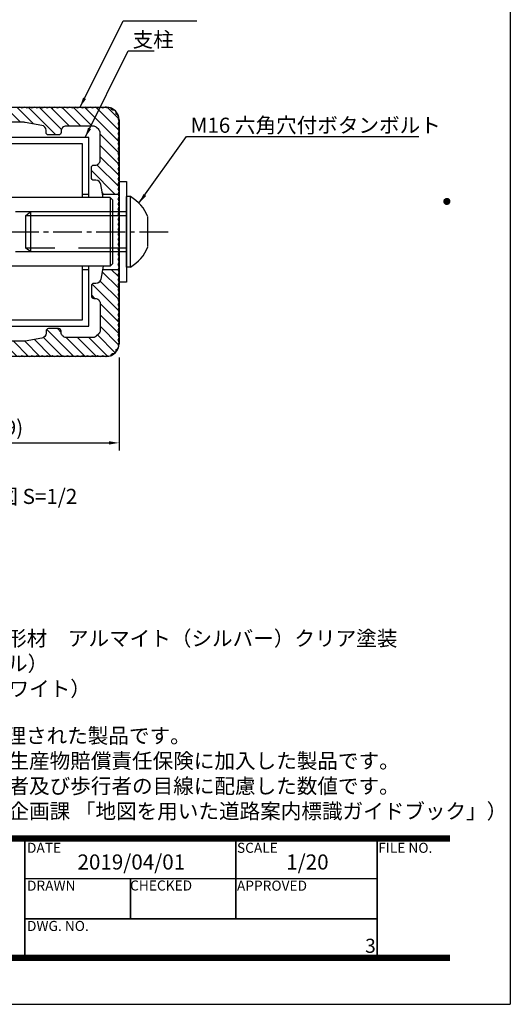
# Model space of a CAD drawing. Extents: x 0 to 8400, y 0 to 5940.
# Drawn here: x 6450 to 8400, y 0 to 3913 of the extents above; entities that cross this region are included whole.
import ezdxf
from ezdxf.enums import TextEntityAlignment as Align

# ---------------------------------------------------------------- set-up
doc = ezdxf.new("R2010")
doc.units = 0
doc.header["$LTSCALE"] = 6
doc.linetypes.add('CENTER2', pattern=[28.575, 19.05, -3.175, 3.175, -3.175])
doc.linetypes.add('HIDDEN2', pattern=[4.7625, 3.175, -1.5875])
doc.layers.get('0').update_dxf_attribs({"linetype": 'CONTINUOUS'})
doc.layers.get('DEFPOINTS').update_dxf_attribs({"linetype": 'CONTINUOUS'})
for name, color, linetype in [('P001', 131, 'CONTINUOUS'), ('P004', 41, 'CONTINUOUS'), ('P006', 141, 'CONTINUOUS'), ('P020', 121, 'CONTINUOUS'), ('P904', 45, 'CONTINUOUS'), ('P906', 145, 'CONTINUOUS'), ('P920', 125, 'CONTINUOUS'), ('P_1CENTER', 2, 'CONTINUOUS'), ('P_2DIM', 6, 'CONTINUOUS'), ('P_3TEXT', 60, 'CONTINUOUS'), ('P_5DRAWFRAME', 104, 'CONTINUOUS')]:
    doc.layers.add(name, color=color, linetype=linetype)
doc.styles.add('BIGFONT', font='simplex.shx', dxfattribs={"bigfont": 'bigfont.shx'})
doc.dimstyles.new('DIMBIGFONT$0', dxfattribs={"dimscale": 20, "dimtxt": 3, "dimasz": 2, "dimexe": 1.5, "dimexo": 3, "dimgap": 0.75, "dimtad": 1, "dimdec": 1, "dimdsep": 46, "dimtxsty": 'BIGFONT', "dimsah": 1, "dimcen": 0, "dimclrt": 230, "dimadec": 0, "dimazin": 0, "dimtfac": 0.6, "dimtdec": 1, "dimtofl": 0, "dimtmove": 2, "dimatfit": 3, "dimfxl": 1, "dimtvp": 1, "dimtolj": 1, "dimarcsym": 0})
doc.dimstyles.new('DIMBIGFONT$7', dxfattribs={"dimscale": 20, "dimtxt": 3, "dimasz": 2, "dimexe": 1.5, "dimexo": 3, "dimgap": 0.75, "dimtad": 1, "dimdec": 1, "dimdsep": 46, "dimtxsty": 'BIGFONT', "dimsah": 1, "dimcen": 0, "dimclrt": 230, "dimadec": 0, "dimazin": 0, "dimtfac": 0.6, "dimtdec": 1, "dimtofl": 0, "dimtmove": 0, "dimatfit": 3, "dimfxl": 1, "dimtvp": 1, "dimtolj": 1, "dimarcsym": 0})
pattern_1 = [(135, (19455.56, -3749.935), (22.45064, 22.45064), [])]

# ---------------------------------------------------------------- blocks, each defined once
blk = doc.blocks.new('DFP3')
at = {"color": 0}
for p, q in [((406.8, 159.55), (407.4, 160.15)), ((406.8, 159.48), (407.47, 160.15)), ((406.8, 159.63), (407.32, 160.15)), ((406.8, 159.62), (407.47, 158.95)), ((406.8, 159.55), (407.4, 158.95)), ((406.8, 159.47), (407.32, 158.95)), ((406.81, 159.42), (407.53, 160.14)), ((406.81, 159.68), (407.53, 158.96)), ((406.82, 159.71), (407.24, 160.13)), ((406.82, 159.39), (407.24, 158.97)), ((406.83, 159.37), (407.58, 160.12)), ((406.83, 159.73), (407.58, 158.98)), ((406.85, 159.32), (407.63, 160.1)), ((406.85, 159.78), (407.63, 159)), ((406.87, 159.27), (407.68, 160.08)), ((406.87, 159.83), (407.12, 160.08)), ((406.87, 159.83), (407.68, 159.02)), ((406.87, 159.27), (407.12, 159.02)), ((406.9, 159.22), (407.73, 160.05)), ((406.9, 159.88), (407.73, 159.05)), ((406.93, 159.18), (407.77, 160.02)), ((406.93, 159.92), (407.77, 159.08)), ((406.96, 159.14), (407.81, 159.99)), ((406.96, 159.96), (407.81, 159.11)), ((406.99, 159.99), (407.84, 159.14)), ((406.99, 159.11), (407.84, 159.96)), ((407.03, 160.02), (407.87, 159.18)), ((407.03, 159.08), (407.87, 159.92)), ((407.07, 160.05), (407.9, 159.22)), ((407.07, 159.05), (407.9, 159.88)), ((407.12, 160.08), (407.93, 159.27)), ((407.12, 159.02), (407.93, 159.83)), ((407.17, 160.1), (407.95, 159.32)), ((407.17, 159), (407.95, 159.78)), ((407.22, 160.12), (407.97, 159.37)), ((407.22, 158.98), (407.97, 159.73)), ((407.27, 160.14), (407.99, 159.42)), ((407.27, 158.96), (407.99, 159.68)), ((407.33, 160.15), (408, 159.48)), ((407.33, 158.95), (408, 159.62)), ((407.4, 160.15), (408, 159.55)), ((407.4, 158.95), (408, 159.55)), ((407.48, 160.14), (407.99, 159.63)), ((407.48, 158.96), (407.99, 159.47)), ((407.57, 160.13), (407.98, 159.72)), ((407.57, 158.97), (407.98, 159.38)), ((407.69, 160.08), (407.93, 159.84)), ((407.69, 159.02), (407.93, 159.26)), ((21.5, 33.5), (408, 33.5)), ((21.5, 33.45), (408, 33.45)), ((21.5, 33.4), (408, 33.4)), ((21.5, 33.35), (408, 33.35)), ((21.5, 33.3), (408, 33.3)), ((21.5, 33.25), (408, 33.25)), ((21.5, 33.2), (408, 33.2)), ((21.5, 33.15), (408, 33.15)), ((21.5, 33.1), (408, 33.1)), ((21.5, 33.05), (408, 33.05)), ((21.5, 33), (408, 33)), ((21.5, 32.95), (408, 32.95)), ((21.5, 32.9), (408, 32.9)), ((21.5, 32.85), (408, 32.85)), ((21.5, 32.8), (408, 32.8)), ((21.5, 32.75), (408, 32.75)), ((21.5, 32.7), (408, 32.7)), ((21.5, 32.65), (408, 32.65)), ((21.5, 32.6), (408, 32.6)), ((21.5, 32.55), (408, 32.55)), ((21.5, 32.5), (408, 32.5)), ((323.47, 33), (323.47, 9)), ((323.53, 33), (323.53, 9)), ((365.47, 17), (365.47, 33)), ((365.53, 17), (365.53, 33)), ((393.47, 33), (393.47, 9)), ((393.53, 33), (393.53, 9)), ((323.5, 25.03), (393.5, 25.03)), ((323.5, 24.97), (393.5, 24.97)), ((344.47, 25), (344.47, 17)), ((344.53, 25), (344.53, 17)), ((323.5, 17.03), (393.5, 17.03)), ((323.5, 16.97), (393.5, 16.97)), ((21.5, 9.75), (408, 9.75)), ((21.5, 9.7), (408, 9.7)), ((21.5, 9.65), (408, 9.65)), ((21.5, 9.6), (408, 9.6)), ((21.5, 9.55), (408, 9.55)), ((21.5, 9.5), (408, 9.5)), ((21.5, 9.45), (408, 9.45)), ((21.5, 9.4), (408, 9.4)), ((21.5, 9.35), (408, 9.35)), ((21.5, 9.3), (408, 9.3)), ((21.5, 9.25), (408, 9.25)), ((21.5, 9.2), (408, 9.2)), ((21.5, 9.15), (408, 9.15)), ((21.5, 9.1), (408, 9.1)), ((21.5, 9.05), (408, 9.05)), ((21.5, 9), (408, 9)), ((21.5, 8.95), (408, 8.95)), ((21.5, 8.9), (408, 8.9)), ((21.5, 8.85), (408, 8.85)), ((21.5, 8.8), (408, 8.8)), ((21.5, 8.75), (408, 8.75))]:
    blk.add_line(p, q, dxfattribs=at)
at = {"layer": 'DEFPOINTS', "color": 0}
for p in [(420, 297), (0, 0)]:
    blk.add_line(p, (420, 0), dxfattribs=at)
at = {"color": 0, "style": 'BIGFONT'}
for s, height, p in [('DATE', 2, (323.94, 30.1)), ('SCALE', 2, (365.67, 30.1)), ('FILE NO.', 2, (393.74, 30.1)), ('DRAWN', 2, (323.94, 22.57)), ('CHECKED', 2, (344.43, 22.61)), ('APPROVED', 2, (365.67, 22.57)), ('DWG. NO.', 2, (323.94, 14.57)), ('3', 2.8, (391.14, 10.23))]:
    blk.add_text(s, height=height, dxfattribs=at).set_placement(p)
at = {"color": 83, "ltscale": 0.5, "style": 'BIGFONT', "flags": 8}
for tag, p in [('REV04', (26.47, 27.61)), ('REV03', (26.47, 21.7)), ('REV02', (26.47, 15.58)), ('REV01', (26.47, 10.33))]:
    blk.add_attdef(tag, text='', height=2, dxfattribs=at).set_placement(p, align=Align.BOTTOM_LEFT)
for tag, p in [('REVD4', (80.98, 27.61)), ('R4D', (92.67, 27.61)), ('R4C', (101.8, 27.61)), ('R4A', (110.92, 27.61)), ('REVD3', (80.98, 21.7)), ('R3D', (92.67, 21.7)), ('R3C', (101.8, 21.7)), ('R3A', (110.92, 21.7)), ('REVD2', (80.98, 15.58)), ('R2D', (92.67, 15.58)), ('R2C', (101.8, 15.58)), ('R2A', (110.92, 15.58)), ('REVD1', (80.98, 10.33)), ('R1D', (92.67, 10.33)), ('R1C', (101.8, 10.33)), ('R1A', (110.92, 10.33))]:
    blk.add_attdef(tag, text='', height=2, dxfattribs=at).set_placement(p, align=Align.BOTTOM_CENTER)
at = {"color": 83, "style": 'BIGFONT'}
for tag, height, p in [('PROJECT1', 4, (283.38, 25.6)), ('DATE', 3, (344.68, 25.84)), ('SCALE', 3, (379.68, 25.84)), ('PROJECT2', 4, (284.2, 17.84)), ('PROJECT3', 4, (284.2, 10.57)), ('DWGNO', 3, (358.68, 10.57))]:
    blk.add_attdef(tag, text='', height=height, dxfattribs=at).set_placement(p, align=Align.BOTTOM_CENTER)
blk = doc.blocks.new('A$C31B36AEB')
at = {"layer": 'P020'}
for p, q in [((19.85, 48.5), (8.15, 48.5)), ((28, 41.5), (0, 41.5)), ((0, 41.5), (0, 40)), ((28, 40), (0, 40)), ((28, 41.5), (28, 40))]:
    blk.add_line(p, q, dxfattribs=at)
for start, end in [(111.5245, 150.2551), (29.7449, 68.4755)]:
    blk.add_arc((14, 33.5), 16.12, start, end, dxfattribs=at)
at = {"layer": 'P920', "linetype": 'HIDDEN2'}
for p, q in [((6, 2), (6, 40)), ((7.5, 0), (7.5, 40)), ((20.5, 40), (20.5, 0)), ((22, 40), (22, 2)), ((22, 2), (6, 2)), ((7.5, 0), (6, 2)), ((22, 2), (20.5, 0)), ((20.5, 0), (7.5, 0))]:
    blk.add_line(p, q, dxfattribs=at)
blk = doc.blocks.new('A$C33862262')
at = {"layer": 'P904'}
h = blk.add_hatch(dxfattribs=at)
h.set_pattern_fill('ANSI31', color=256, scale=10, style=0)
h.set_pattern_definition(pattern_1)
edge = h.paths.add_edge_path()
edge.add_ellipse((1550.7, 1145), major_axis=(-35.4, 35.4), ratio=1, start_angle=-45, end_angle=45, ccw=False)
edge.add_line((1550.7, 1195), (2440.7, 1195))
edge.add_ellipse((2440.7, 1145), major_axis=(35.4, 35.4), ratio=1, start_angle=315, end_angle=405, ccw=False)
edge.add_line((2490.7, 1145), (2490.7, 820.1))
edge.add_ellipse((2478.7, 820), major_axis=(8.49, 8.49), ratio=1, start_angle=315.3259, end_angle=353.6877)
edge.add_ellipse((2491.2, 830), major_axis=(-2.83, 2.83), ratio=1, start_angle=6.3223, end_angle=83.6768, ccw=False)
edge.add_ellipse((2478.7, 840), major_axis=(8.49, 8.49), ratio=1, start_angle=276.3141, end_angle=353.6829)
edge.add_ellipse((2491.2, 850), major_axis=(-2.83, 2.83), ratio=1, start_angle=6.325, end_angle=83.675, ccw=False)
edge.add_ellipse((2478.7, 860), major_axis=(8.49, 8.49), ratio=1, start_angle=276.3179, end_angle=353.7278)
edge.add_ellipse((2491.1, 870), major_axis=(-2.82, 2.82), ratio=1, start_angle=6.3635, end_angle=83.6362, ccw=False)
edge.add_ellipse((2478.7, 880), major_axis=(-8.49, 8.49), ratio=1, start_angle=186.2715, end_angle=263.6822)
edge.add_ellipse((2491.2, 890), major_axis=(2.83, 2.83), ratio=1, start_angle=96.3232, end_angle=173.6768, ccw=False)
edge.add_ellipse((2478.7, 900), major_axis=(-8.49, 8.49), ratio=1, start_angle=186.3178, end_angle=263.6844)
edge.add_ellipse((2491.2, 910), major_axis=(-2.83, 2.83), ratio=1, start_angle=6.3201, end_angle=83.6799, ccw=False)
edge.add_ellipse((2478.7, 920), major_axis=(8.49, 8.49), ratio=1, start_angle=276.3156, end_angle=353.6822)
edge.add_ellipse((2491.2, 930), major_axis=(2.83, 2.83), ratio=1, start_angle=96.3241, end_angle=173.6759, ccw=False)
edge.add_ellipse((2478.7, 940), major_axis=(8.49, 8.49), ratio=1, start_angle=276.3178, end_angle=353.6822)
edge.add_ellipse((2491.2, 950), major_axis=(2.83, 2.83), ratio=1, start_angle=96.325, end_angle=173.675, ccw=False)
edge.add_ellipse((2478.7, 960), major_axis=(-8.49, 8.49), ratio=0.999998, start_angle=186.3178, end_angle=186.3214)
edge.add_ellipse((2491.2, 950), major_axis=(2.83, 2.83), ratio=1, start_angle=96.3142, end_angle=173.6858)
edge.add_ellipse((2478.7, 940), major_axis=(-8.49, 8.49), ratio=1, start_angle=186.321, end_angle=263.6786, ccw=False)
edge.add_ellipse((2491.2, 930), major_axis=(-2.83, 2.83), ratio=1, start_angle=6.3147, end_angle=83.6853)
edge.add_ellipse((2478.7, 920), major_axis=(-8.49, 8.49), ratio=1, start_angle=186.3178, end_angle=263.679, ccw=False)
edge.add_ellipse((2491.2, 910), major_axis=(2.83, 2.83), ratio=1, start_angle=96.3133, end_angle=173.6867)
edge.add_ellipse((2478.7, 900), major_axis=(-8.49, 8.49), ratio=1, start_angle=186.3205, end_angle=263.6822, ccw=False)
edge.add_ellipse((2491.2, 890), major_axis=(2.83, 2.83), ratio=1, start_angle=96.3151, end_angle=173.6849)
edge.add_ellipse((2478.7, 880), major_axis=(8.49, 8.49), ratio=1, start_angle=276.3174, end_angle=353.6795, ccw=False)
edge.add_ellipse((2491.1, 870), major_axis=(-2.82, 2.82), ratio=1, start_angle=6.2254, end_angle=83.7737)
edge.add_ellipse((2478.7, 860), major_axis=(-8.49, 8.49), ratio=1, start_angle=186.3214, end_angle=263.6821, ccw=False)
edge.add_ellipse((2491.2, 850), major_axis=(2.83, 2.83), ratio=1, start_angle=96.3144, end_angle=135.0008)
edge.add_line((2487.2, 850), (2425.4, 850))
edge.add_line((2425.4, 850), (2418.6, 888.5))
edge.add_ellipse((2398.9, 885), major_axis=(-14.1, 14.1), ratio=1, start_angle=235.008, end_angle=315)
edge.add_line((2398.9, 905), (2390.7, 905))
edge.add_ellipse((2390.7, 915), major_axis=(-7.07, 7.07), ratio=1, start_angle=45, end_angle=135, ccw=False)
edge.add_line((2380.7, 915), (2380.7, 955))
edge.add_ellipse((2390.7, 955), major_axis=(-7.07, 7.07), ratio=1, start_angle=-45, end_angle=45, ccw=False)
edge.add_line((2390.7, 965), (2395.7, 965))
edge.add_ellipse((2395.7, 985), major_axis=(14.1, 14.1), ratio=1, start_angle=225, end_angle=315)
edge.add_line((2415.7, 985), (2415.7, 1091.7))
edge.add_ellipse((2395.7, 1091.7), major_axis=(14.1, 14.1), ratio=1, start_angle=315, end_angle=360)
edge.add_line((2409.8, 1105.9), (2401.5, 1114.1))
edge.add_ellipse((2387.4, 1100), major_axis=(14.1, 14.1), ratio=1, start_angle=0, end_angle=45)
edge.add_line((2387.4, 1120), (2280.7, 1120))
edge.add_ellipse((2280.7, 1100), major_axis=(14.1, 14.1), ratio=1, start_angle=45, end_angle=135)
edge.add_line((2260.7, 1100), (2260.7, 1095))
edge.add_ellipse((2250.7, 1095), major_axis=(7.07, 7.07), ratio=1, start_angle=225, end_angle=315, ccw=False)
edge.add_line((2250.7, 1085), (2210.7, 1085))
edge.add_ellipse((2210.7, 1095), major_axis=(7.07, 7.07), ratio=1, start_angle=135, end_angle=225, ccw=False)
edge.add_line((2200.7, 1095), (2200.7, 1103.2))
edge.add_ellipse((2180.7, 1103.2), major_axis=(14.1, 14.1), ratio=1, start_angle=315, end_angle=394.992)
edge.add_line((2184.1, 1122.9), (2117.4, 1134.7))
edge.add_ellipse((2113.9, 1115), major_axis=(14.1, 14.1), ratio=1, start_angle=34.992, end_angle=45)
edge.add_line((2113.9, 1135), (2035.7, 1135))
edge.add_ellipse((2035.7, 1130), major_axis=(-3.54, 3.54), ratio=1, start_angle=-45, end_angle=45)
edge.add_line((2030.7, 1130), (2030.7, 1095))
edge.add_ellipse((2020.7, 1095), major_axis=(7.07, 7.07), ratio=1, start_angle=225, end_angle=315, ccw=False)
edge.add_line((2020.7, 1085), (1970.7, 1085))
edge.add_ellipse((1970.7, 1095), major_axis=(-7.07, 7.07), ratio=1, start_angle=45, end_angle=135, ccw=False)
edge.add_line((1960.7, 1095), (1960.7, 1130))
edge.add_ellipse((1955.7, 1130), major_axis=(3.54, 3.54), ratio=1, start_angle=315, end_angle=405)
edge.add_line((1955.7, 1135), (1877.4, 1135))
edge.add_ellipse((1877.4, 1115), major_axis=(-14.1, 14.1), ratio=1, start_angle=-45, end_angle=-34.992)
edge.add_line((1873.9, 1134.7), (1807.2, 1122.9))
edge.add_ellipse((1810.7, 1103.2), major_axis=(-14.1, 14.1), ratio=1, start_angle=-34.992, end_angle=45)
edge.add_line((1790.7, 1103.2), (1790.7, 1095))
edge.add_ellipse((1780.7, 1095), major_axis=(7.07, 7.07), ratio=1, start_angle=225, end_angle=315, ccw=False)
edge.add_line((1780.7, 1085), (1740.7, 1085))
edge.add_ellipse((1740.7, 1095), major_axis=(7.07, 7.07), ratio=1, start_angle=135, end_angle=225, ccw=False)
edge.add_line((1730.7, 1095), (1730.7, 1100))
edge.add_ellipse((1710.7, 1100), major_axis=(-14.1, 14.1), ratio=1, start_angle=225, end_angle=315)
edge.add_line((1710.7, 1120), (1604, 1120))
edge.add_ellipse((1604, 1100), major_axis=(-14.1, 14.1), ratio=1, start_angle=-45, end_angle=0)
edge.add_line((1589.8, 1114.1), (1581.5, 1105.9))
edge.add_ellipse((1595.7, 1091.7), major_axis=(-14.1, 14.1), ratio=1, start_angle=0, end_angle=45)
edge.add_line((1575.7, 1091.7), (1575.7, 985))
edge.add_ellipse((1595.7, 985), major_axis=(-14.1, 14.1), ratio=1, start_angle=45, end_angle=135)
edge.add_line((1595.7, 965), (1600.7, 965))
edge.add_ellipse((1600.7, 955), major_axis=(7.07, 7.07), ratio=1, start_angle=315, end_angle=405, ccw=False)
edge.add_line((1610.7, 955), (1610.7, 915))
edge.add_ellipse((1600.7, 915), major_axis=(7.07, 7.07), ratio=1, start_angle=225, end_angle=315, ccw=False)
edge.add_line((1600.7, 905), (1592.4, 905))
edge.add_ellipse((1592.4, 885), major_axis=(-14.1, 14.1), ratio=1, start_angle=-45, end_angle=34.992)
edge.add_line((1572.8, 888.5), (1566, 850))
edge.add_line((1566, 850), (1504.2, 850))
edge.add_ellipse((1500.2, 850), major_axis=(-2.83, 2.83), ratio=1, start_angle=224.9992, end_angle=263.6856)
edge.add_ellipse((1512.7, 860), major_axis=(8.49, 8.49), ratio=1, start_angle=96.3179, end_angle=173.6786, ccw=False)
edge.add_ellipse((1500.2, 870), major_axis=(-2.82, 2.82), ratio=1, start_angle=186.2263, end_angle=263.7746)
edge.add_ellipse((1512.7, 880), major_axis=(-8.49, 8.49), ratio=1, start_angle=6.3205, end_angle=83.6826, ccw=False)
edge.add_ellipse((1500.2, 890), major_axis=(-2.83, 2.83), ratio=1, start_angle=186.3151, end_angle=263.6849)
edge.add_ellipse((1512.7, 900), major_axis=(8.49, 8.49), ratio=1, start_angle=96.3178, end_angle=173.6795, ccw=False)
edge.add_ellipse((1500.2, 910), major_axis=(2.83, 2.83), ratio=1, start_angle=276.3133, end_angle=353.6867)
edge.add_ellipse((1512.7, 920), major_axis=(8.49, 8.49), ratio=1, start_angle=96.321, end_angle=173.6822, ccw=False)
edge.add_ellipse((1500.2, 930), major_axis=(-2.83, 2.83), ratio=1, start_angle=186.3147, end_angle=263.6853)
edge.add_ellipse((1512.7, 940), major_axis=(-8.49, 8.49), ratio=1, start_angle=6.3214, end_angle=83.679, ccw=False)
edge.add_ellipse((1500.2, 950), major_axis=(2.83, 2.83), ratio=1, start_angle=276.3142, end_angle=353.6858)
edge.add_ellipse((1512.7, 960), major_axis=(-8.49, 8.49), ratio=0.999999, start_angle=83.6786, end_angle=83.6822)
edge.add_ellipse((1500.2, 950), major_axis=(-2.83, 2.83), ratio=1, start_angle=186.325, end_angle=263.675, ccw=False)
edge.add_ellipse((1512.7, 940), major_axis=(8.49, 8.49), ratio=1, start_angle=96.3178, end_angle=173.6822)
edge.add_ellipse((1500.2, 930), major_axis=(-2.83, 2.83), ratio=1, start_angle=186.3241, end_angle=263.6759, ccw=False)
edge.add_ellipse((1512.7, 920), major_axis=(-8.49, 8.49), ratio=1, start_angle=6.3178, end_angle=83.6844)
edge.add_ellipse((1500.2, 910), major_axis=(-2.83, 2.83), ratio=1, start_angle=186.3201, end_angle=263.6799, ccw=False)
edge.add_ellipse((1512.7, 900), major_axis=(8.49, 8.49), ratio=1, start_angle=96.3156, end_angle=173.6822)
edge.add_ellipse((1500.2, 890), major_axis=(2.83, 2.83), ratio=1, start_angle=276.3232, end_angle=353.6768, ccw=False)
edge.add_ellipse((1512.7, 880), major_axis=(-8.49, 8.49), ratio=1, start_angle=6.3178, end_angle=83.7285)
edge.add_ellipse((1500.2, 870), major_axis=(-2.82, 2.82), ratio=1, start_angle=186.3638, end_angle=263.6365, ccw=False)
edge.add_ellipse((1512.7, 860), major_axis=(8.49, 8.49), ratio=1, start_angle=96.2722, end_angle=173.6821)
edge.add_ellipse((1500.2, 850), major_axis=(-2.83, 2.83), ratio=1, start_angle=186.325, end_angle=263.675, ccw=False)
edge.add_ellipse((1512.7, 840), major_axis=(-8.49, 8.49), ratio=1, start_angle=6.3171, end_angle=83.6859)
edge.add_ellipse((1500.2, 830), major_axis=(-2.83, 2.83), ratio=1, start_angle=186.3232, end_angle=263.6777, ccw=False)
edge.add_ellipse((1512.7, 820), major_axis=(8.49, 8.49), ratio=1, start_angle=96.3123, end_angle=134.6741)
edge.add_line((1500.7, 820.1), (1500.7, 1145))
h = blk.add_hatch(dxfattribs=at)
h.set_pattern_fill('ANSI31', color=256, scale=10, style=0)
h.set_pattern_definition(pattern_1)
edge = h.paths.add_edge_path()
edge.add_ellipse((1550.7, 255), major_axis=(35.4, 35.4), ratio=1, start_angle=135, end_angle=225)
edge.add_line((1550.7, 205), (2440.7, 205))
edge.add_ellipse((2440.7, 255), major_axis=(-35.4, 35.4), ratio=1, start_angle=135, end_angle=225)
edge.add_line((2490.7, 255), (2490.7, 579.9))
edge.add_ellipse((2478.7, 580), major_axis=(8.49, 8.49), ratio=1, start_angle=276.3123, end_angle=314.6741, ccw=False)
edge.add_ellipse((2491.2, 570), major_axis=(2.83, 2.83), ratio=1, start_angle=96.3232, end_angle=173.6777)
edge.add_ellipse((2478.7, 560), major_axis=(8.49, 8.49), ratio=1, start_angle=276.3171, end_angle=353.6859, ccw=False)
edge.add_ellipse((2491.2, 550), major_axis=(2.83, 2.83), ratio=1, start_angle=96.325, end_angle=173.675)
edge.add_ellipse((2478.7, 540), major_axis=(-8.49, 8.49), ratio=1, start_angle=186.2722, end_angle=263.6821, ccw=False)
edge.add_ellipse((2491.1, 530), major_axis=(-2.82, 2.82), ratio=1, start_angle=6.3638, end_angle=83.6365)
edge.add_ellipse((2478.7, 520), major_axis=(-8.49, 8.49), ratio=1, start_angle=186.3178, end_angle=263.7285, ccw=False)
edge.add_ellipse((2491.2, 510), major_axis=(-2.83, 2.83), ratio=1, start_angle=6.3232, end_angle=83.6768)
edge.add_ellipse((2478.7, 500), major_axis=(8.49, 8.49), ratio=1, start_angle=276.3156, end_angle=353.6822, ccw=False)
edge.add_ellipse((2491.2, 490), major_axis=(2.83, 2.83), ratio=1, start_angle=96.3201, end_angle=173.6799)
edge.add_ellipse((2478.7, 480), major_axis=(-8.49, 8.49), ratio=1, start_angle=186.3178, end_angle=263.6844, ccw=False)
edge.add_ellipse((2491.2, 470), major_axis=(-2.83, 2.83), ratio=1, start_angle=6.3241, end_angle=83.6759)
edge.add_ellipse((2478.7, 460), major_axis=(-8.49, 8.49), ratio=1, start_angle=186.3178, end_angle=263.6822, ccw=False)
edge.add_ellipse((2491.2, 450), major_axis=(-2.83, 2.83), ratio=1, start_angle=6.325, end_angle=83.675)
edge.add_ellipse((2478.7, 440), major_axis=(8.49, 8.49), ratio=0.999998, start_angle=353.6786, end_angle=353.6822, ccw=False)
edge.add_ellipse((2491.2, 450), major_axis=(-2.83, 2.83), ratio=1, start_angle=6.3142, end_angle=83.6858, ccw=False)
edge.add_ellipse((2478.7, 460), major_axis=(8.49, 8.49), ratio=1, start_angle=276.3214, end_angle=353.679)
edge.add_ellipse((2491.2, 470), major_axis=(2.83, 2.83), ratio=1, start_angle=96.3147, end_angle=173.6853, ccw=False)
edge.add_ellipse((2478.7, 480), major_axis=(8.49, 8.49), ratio=1, start_angle=276.321, end_angle=353.6822)
edge.add_ellipse((2491.2, 490), major_axis=(-2.83, 2.83), ratio=1, start_angle=6.3133, end_angle=83.6867, ccw=False)
edge.add_ellipse((2478.7, 500), major_axis=(8.49, 8.49), ratio=1, start_angle=276.3178, end_angle=353.6795)
edge.add_ellipse((2491.2, 510), major_axis=(-2.83, 2.83), ratio=1, start_angle=6.3151, end_angle=83.6849, ccw=False)
edge.add_ellipse((2478.7, 520), major_axis=(-8.49, 8.49), ratio=1, start_angle=186.3205, end_angle=263.6826)
edge.add_ellipse((2491.1, 530), major_axis=(2.82, 2.82), ratio=1, start_angle=96.2263, end_angle=173.7746, ccw=False)
edge.add_ellipse((2478.7, 540), major_axis=(8.49, 8.49), ratio=1, start_angle=276.3179, end_angle=353.6786)
edge.add_ellipse((2491.2, 550), major_axis=(-2.83, 2.83), ratio=1, start_angle=44.9992, end_angle=83.6856, ccw=False)
edge.add_line((2487.2, 550), (2425.4, 550))
edge.add_line((2425.4, 550), (2418.6, 511.5))
edge.add_ellipse((2398.9, 515), major_axis=(14.1, 14.1), ratio=1, start_angle=225, end_angle=304.992, ccw=False)
edge.add_line((2398.9, 495), (2390.7, 495))
edge.add_ellipse((2390.7, 485), major_axis=(7.07, 7.07), ratio=1, start_angle=45, end_angle=135)
edge.add_line((2380.7, 485), (2380.7, 445))
edge.add_ellipse((2390.7, 445), major_axis=(-7.07, 7.07), ratio=1, start_angle=45, end_angle=135)
edge.add_line((2390.7, 435), (2395.7, 435))
edge.add_ellipse((2395.7, 415), major_axis=(-14.1, 14.1), ratio=1, start_angle=225, end_angle=315, ccw=False)
edge.add_line((2415.7, 415), (2415.7, 308.3))
edge.add_ellipse((2395.7, 308.3), major_axis=(-14.1, 14.1), ratio=1, start_angle=180, end_angle=225, ccw=False)
edge.add_line((2409.8, 294.1), (2401.5, 285.9))
edge.add_ellipse((2387.4, 300), major_axis=(-14.1, 14.1), ratio=1, start_angle=135, end_angle=180, ccw=False)
edge.add_line((2387.4, 280), (2280.7, 280))
edge.add_ellipse((2280.7, 300), major_axis=(-14.1, 14.1), ratio=1, start_angle=45, end_angle=135, ccw=False)
edge.add_line((2260.7, 300), (2260.7, 305))
edge.add_ellipse((2250.7, 305), major_axis=(-7.07, 7.07), ratio=1, start_angle=225, end_angle=315)
edge.add_line((2250.7, 315), (2210.7, 315))
edge.add_ellipse((2210.7, 305), major_axis=(-7.07, 7.07), ratio=1, start_angle=-45, end_angle=45)
edge.add_line((2200.7, 305), (2200.7, 296.8))
edge.add_ellipse((2180.7, 296.8), major_axis=(-14.1, 14.1), ratio=1, start_angle=145.008, end_angle=225, ccw=False)
edge.add_line((2184.1, 277.1), (2117.4, 265.3))
edge.add_ellipse((2113.9, 285), major_axis=(-14.1, 14.1), ratio=1, start_angle=135, end_angle=145.008, ccw=False)
edge.add_line((2113.9, 265), (2035.7, 265))
edge.add_ellipse((2035.7, 270), major_axis=(3.54, 3.54), ratio=1, start_angle=135, end_angle=225, ccw=False)
edge.add_line((2030.7, 270), (2030.7, 305))
edge.add_ellipse((2020.7, 305), major_axis=(-7.07, 7.07), ratio=1, start_angle=225, end_angle=315)
edge.add_line((2020.7, 315), (1970.7, 315))
edge.add_ellipse((1970.7, 305), major_axis=(7.07, 7.07), ratio=1, start_angle=45, end_angle=135)
edge.add_line((1960.7, 305), (1960.7, 270))
edge.add_ellipse((1955.7, 270), major_axis=(-3.54, 3.54), ratio=1, start_angle=135, end_angle=225, ccw=False)
edge.add_line((1955.7, 265), (1877.4, 265))
edge.add_ellipse((1877.4, 285), major_axis=(14.1, 14.1), ratio=1, start_angle=214.992, end_angle=225, ccw=False)
edge.add_line((1873.9, 265.3), (1807.2, 277.1))
edge.add_ellipse((1810.7, 296.8), major_axis=(14.1, 14.1), ratio=1, start_angle=135, end_angle=214.992, ccw=False)
edge.add_line((1790.7, 296.8), (1790.7, 305))
edge.add_ellipse((1780.7, 305), major_axis=(-7.07, 7.07), ratio=1, start_angle=225, end_angle=315)
edge.add_line((1780.7, 315), (1740.7, 315))
edge.add_ellipse((1740.7, 305), major_axis=(-7.07, 7.07), ratio=1, start_angle=-45, end_angle=45)
edge.add_line((1730.7, 305), (1730.7, 300))
edge.add_ellipse((1710.7, 300), major_axis=(14.1, 14.1), ratio=1, start_angle=225, end_angle=315, ccw=False)
edge.add_line((1710.7, 280), (1604, 280))
edge.add_ellipse((1604, 300), major_axis=(14.1, 14.1), ratio=1, start_angle=180, end_angle=225, ccw=False)
edge.add_line((1589.8, 285.9), (1581.5, 294.1))
edge.add_ellipse((1595.7, 308.3), major_axis=(14.1, 14.1), ratio=1, start_angle=135, end_angle=180, ccw=False)
edge.add_line((1575.7, 308.3), (1575.7, 415))
edge.add_ellipse((1595.7, 415), major_axis=(14.1, 14.1), ratio=1, start_angle=45, end_angle=135, ccw=False)
edge.add_line((1595.7, 435), (1600.7, 435))
edge.add_ellipse((1600.7, 445), major_axis=(-7.07, 7.07), ratio=1, start_angle=135, end_angle=225)
edge.add_line((1610.7, 445), (1610.7, 485))
edge.add_ellipse((1600.7, 485), major_axis=(-7.07, 7.07), ratio=1, start_angle=225, end_angle=315)
edge.add_line((1600.7, 495), (1592.4, 495))
edge.add_ellipse((1592.4, 515), major_axis=(14.1, 14.1), ratio=1, start_angle=145.008, end_angle=225, ccw=False)
edge.add_line((1572.8, 511.5), (1566, 550))
edge.add_line((1566, 550), (1504.2, 550))
edge.add_ellipse((1500.2, 550), major_axis=(2.83, 2.83), ratio=1, start_angle=276.3144, end_angle=315.0008, ccw=False)
edge.add_ellipse((1512.7, 540), major_axis=(-8.49, 8.49), ratio=1, start_angle=6.3214, end_angle=83.6821)
edge.add_ellipse((1500.2, 530), major_axis=(2.82, 2.82), ratio=1, start_angle=276.2254, end_angle=353.7737, ccw=False)
edge.add_ellipse((1512.7, 520), major_axis=(8.49, 8.49), ratio=1, start_angle=96.3174, end_angle=173.6795)
edge.add_ellipse((1500.2, 510), major_axis=(2.83, 2.83), ratio=1, start_angle=276.3151, end_angle=353.6849, ccw=False)
edge.add_ellipse((1512.7, 500), major_axis=(-8.49, 8.49), ratio=1, start_angle=6.3205, end_angle=83.6822)
edge.add_ellipse((1500.2, 490), major_axis=(-2.83, 2.83), ratio=1, start_angle=186.3133, end_angle=263.6867, ccw=False)
edge.add_ellipse((1512.7, 480), major_axis=(-8.49, 8.49), ratio=1, start_angle=6.3178, end_angle=83.679)
edge.add_ellipse((1500.2, 470), major_axis=(2.83, 2.83), ratio=1, start_angle=276.3147, end_angle=353.6853, ccw=False)
edge.add_ellipse((1512.7, 460), major_axis=(8.49, 8.49), ratio=1, start_angle=96.321, end_angle=173.6786)
edge.add_ellipse((1500.2, 450), major_axis=(-2.83, 2.83), ratio=1, start_angle=186.3142, end_angle=263.6858, ccw=False)
edge.add_ellipse((1512.7, 440), major_axis=(8.49, 8.49), ratio=0.999999, start_angle=96.3178, end_angle=96.3214, ccw=False)
edge.add_ellipse((1500.2, 450), major_axis=(2.83, 2.83), ratio=1, start_angle=276.325, end_angle=353.675)
edge.add_ellipse((1512.7, 460), major_axis=(-8.49, 8.49), ratio=1, start_angle=6.3178, end_angle=83.6822, ccw=False)
edge.add_ellipse((1500.2, 470), major_axis=(2.83, 2.83), ratio=1, start_angle=276.3241, end_angle=353.6759)
edge.add_ellipse((1512.7, 480), major_axis=(8.49, 8.49), ratio=1, start_angle=96.3156, end_angle=173.6822, ccw=False)
edge.add_ellipse((1500.2, 490), major_axis=(2.83, 2.83), ratio=1, start_angle=276.3201, end_angle=353.6799)
edge.add_ellipse((1512.7, 500), major_axis=(-8.49, 8.49), ratio=1, start_angle=6.3178, end_angle=83.6844, ccw=False)
edge.add_ellipse((1500.2, 510), major_axis=(-2.83, 2.83), ratio=1, start_angle=186.3232, end_angle=263.6768)
edge.add_ellipse((1512.7, 520), major_axis=(8.49, 8.49), ratio=1, start_angle=96.2715, end_angle=173.6822, ccw=False)
edge.add_ellipse((1500.2, 530), major_axis=(2.82, 2.82), ratio=1, start_angle=276.3635, end_angle=353.6362)
edge.add_ellipse((1512.7, 540), major_axis=(-8.49, 8.49), ratio=1, start_angle=6.3179, end_angle=83.7278, ccw=False)
edge.add_ellipse((1500.2, 550), major_axis=(2.83, 2.83), ratio=1, start_angle=276.325, end_angle=353.675)
edge.add_ellipse((1512.7, 560), major_axis=(8.49, 8.49), ratio=1, start_angle=96.3141, end_angle=173.6829, ccw=False)
edge.add_ellipse((1500.2, 570), major_axis=(2.83, 2.83), ratio=1, start_angle=276.3223, end_angle=353.6768)
edge.add_ellipse((1512.7, 580), major_axis=(-8.49, 8.49), ratio=1, start_angle=45.3259, end_angle=83.6877, ccw=False)
edge.add_line((1500.7, 579.9), (1500.7, 255))
at = {"layer": 'DEFPOINTS'}
for p, q in [((1550.7, 1195), (2440.7, 1195)), ((2490.7, 1145), (2490.7, 255)), ((2440.7, 205), (1550.7, 205))]:
    blk.add_line(p, q, dxfattribs=at)
for centre, start, end in [((2440.7, 1145), 0, 90), ((2440.7, 255), 270, 0)]:
    blk.add_arc(centre, 50, start, end, dxfattribs=at)
at = {"layer": 'P001'}
for p, q in [((2345.7, 850), (2370.7, 850)), ((2345.7, 550), (2370.7, 550))]:
    blk.add_line(p, q, dxfattribs=at)
for points in [[(2370.7, 836), (2370.7, 1075), (1620.7, 1075), (1620.7, 836)], [(2345.7, 836), (2345.7, 1050), (1645.7, 1050), (1645.7, 836)], [(1620.7, 564), (1620.7, 325), (2370.7, 325), (2370.7, 564)], [(1645.7, 564), (1645.7, 350), (2345.7, 350), (2345.7, 564)]]:
    blk.add_lwpolyline(points, dxfattribs=at)
at = {"layer": 'P004'}
blk.add_lwpolyline([(2088.2, 207.6, 0.351001), (2103.2, 207.6, -0.351003), (2108.2, 207.6, 0.351), (2123.2, 207.6, -0.350998), (2128.2, 207.6, 0.350998), (2143.2, 207.6, -0.350998), (2148.2, 207.6, 0.350998), (2163.2, 207.6, -0.350998), (2168.2, 207.6, 0.350998), (2183.2, 207.6, -0.350998), (2188.2, 207.6, 0.350998), (2203.2, 207.6, -0.350998), (2208.2, 207.6, 0.350997), (2223.2, 207.6, -0.350996), (2228.2, 207.6, 0.351), (2243.2, 207.6, -0.351005), (2248.2, 207.6, 0.351), (2263.2, 207.6, -0.350996), (2268.2, 207.6, 0.350996), (2283.2, 207.6, -0.350996), (2288.2, 207.6, 0.351001), (2303.2, 207.6, -0.351007), (2308.2, 207.6, 0.351001), (2323.2, 207.6, -0.350996), (2328.2, 207.6, 0.350999), (2343.2, 207.6, -0.351003), (2348.2, 207.6, 0.350999), (2363.2, 207.6, -0.350996), (2368.2, 207.6, 0.351001), (2383.2, 207.6, -0.351007), (2388.2, 207.6, 0.351003), (2403.2, 207.6, -0.350998), (2408.2, 207.6, 0.350996), (2423.2, 207.6, -0.350994), (2428.2, 207.6, 0.322042), (2442.2, 206.9, -0.24686), (2445.9, 207.2, 0.41767), (2461.6, 213.8, -0.343642), (2465.9, 216.2, 0.497816), (2479.4, 229.8, -0.343642), (2481.9, 234, 0.41767), (2488.4, 249.8, -0.24686), (2488.8, 253.5, 0.322049), (2488, 267.5, -0.351005), (2488, 272.5, 0.351001), (2488, 287.5, -0.350998), (2488, 292.5, 0.351001), (2488, 307.5, -0.351005), (2488, 312.5, 0.351004), (2488, 327.5, -0.351003), (2488, 332.5, 0.351006), (2488, 347.5, -0.351007), (2488, 352.5, 0.351004), (2488, 367.5, -0.351007), (2488, 372.5, 0.351003), (2488, 387.5, -0.350996), (2488, 392.5, 0.350997), (2488, 407.5, -0.350998), (2488, 412.5, 0.350999), (2488, 427.5, -0.351), (2488, 432.5, 0.350992), (2488, 447.5, -0.350983), (2488, 452.5, 0.350984), (2488, 467.5, -0.350985), (2488, 472.5, 0.350998), (2488, 487.5, -0.351011), (2488, 492.5, 0.350999), (2488, 507.5, -0.350987), (2488, 512.5, 0.350996), (2488, 527.5, -0.351565), (2488, 532.5, 0.351103), (2488, 547.5, -0.350985), (2488, 552.5, 0.351002), (2488, 567.5, -0.351022), (2488, 572.5, 0.351009), (2488, 587.5, -0.350985), (2488, 592.5, 0.350991), (2488, 607.5, -0.351003), (2488, 612.5, 0.351001), (2488, 627.5, -0.351), (2488, 632.5, 0.351), (2488, 647.5, -0.351), (2488, 652.5, 0.351001), (2488, 667.5, -0.351003), (2488, 672.5, 0.351001), (2488, 687.5, -0.351), (2488, 692.5, 0.170405), (2490.7, 700, 0.170402), (2488, 707.5, -0.351), (2488, 712.5, 0.351001), (2488, 727.5, -0.351003), (2488, 732.5, 0.351001), (2488, 747.5, -0.351), (2488, 752.5, 0.351), (2488, 767.5, -0.351), (2488, 772.5, 0.351001), (2488, 787.5, -0.351003), (2488, 792.5, 0.350991), (2488, 807.5, -0.350985), (2488, 812.5, 0.351009), (2488, 827.5, -0.351022), (2488, 832.5, 0.351002), (2488, 847.5, -0.350985), (2488, 852.5, 0.351103), (2488, 867.5, -0.351565), (2488, 872.5, 0.350996), (2488, 887.5, -0.350987), (2488, 892.5, 0.350999), (2488, 907.5, -0.351011), (2488, 912.5, 0.350998), (2488, 927.5, -0.350985), (2488, 932.5, 0.350984), (2488, 947.5, -0.350983), (2488, 952.5, 0.350992), (2488, 967.5, -0.351), (2488, 972.5, 0.350999), (2488, 987.5, -0.350998), (2488, 992.5, 0.350997), (2488, 1007.5, -0.350996), (2488, 1012.5, 0.351003), (2488, 1027.5, -0.351007), (2488, 1032.5, 0.351004), (2488, 1047.5, -0.351007), (2488, 1052.5, 0.351006), (2488, 1067.5, -0.351003), (2488, 1072.5, 0.351004), (2488, 1087.5, -0.351005), (2488, 1092.5, 0.351001), (2488, 1107.5, -0.350998), (2488, 1112.5, 0.351001), (2488, 1127.5, -0.351005), (2488, 1132.5, 0.322049), (2488.8, 1146.5, -0.24686), (2488.4, 1150.2, 0.41767), (2481.9, 1166, -0.343642), (2479.4, 1170.2, 0.497816), (2465.9, 1183.8, -0.343642), (2461.6, 1186.2, 0.41767), (2445.9, 1192.8, -0.24686), (2442.2, 1193.1, 0.322042), (2428.2, 1192.4, -0.350994), (2423.2, 1192.4, 0.350996), (2408.2, 1192.4, -0.350998), (2403.2, 1192.4, 0.351003), (2388.2, 1192.4, -0.351007), (2383.2, 1192.4, 0.351001), (2368.2, 1192.4, -0.350996), (2363.2, 1192.4, 0.350999), (2348.2, 1192.4, -0.351003), (2343.2, 1192.4, 0.350999), (2328.2, 1192.4, -0.350996), (2323.2, 1192.4, 0.351001), (2308.2, 1192.4, -0.351007), (2303.2, 1192.4, 0.351001), (2288.2, 1192.4, -0.350996), (2283.2, 1192.4, 0.350996), (2268.2, 1192.4, -0.350996), (2263.2, 1192.4, 0.351), (2248.2, 1192.4, -0.351005), (2243.2, 1192.4, 0.351), (2228.2, 1192.4, -0.350996), (2223.2, 1192.4, 0.350997), (2208.2, 1192.4, -0.350998), (2203.2, 1192.4, 0.350998), (2188.2, 1192.4, -0.350998), (2183.2, 1192.4, 0.350998), (2168.2, 1192.4, -0.350998), (2163.2, 1192.4, 0.350998), (2148.2, 1192.4, -0.350998), (2143.2, 1192.4, 0.350998), (2128.2, 1192.4, -0.350998), (2123.2, 1192.4, 0.351), (2108.2, 1192.4, -0.351003), (2103.2, 1192.4, 0.351001), (2088.2, 1192.4, -0.351)], format="xyb", dxfattribs=at)
at = {"layer": 'P004', "ltscale": 0.5}
for points in [[(2427.8, 836), (2418.6, 888.5, 0.363931), (2398.9, 905), (2390.7, 905, -0.414214), (2380.7, 915), (2380.7, 955, -0.414214), (2390.7, 965), (2395.7, 965, 0.414214), (2415.7, 985), (2415.7, 1091.7, 0.198912), (2409.8, 1105.9), (2401.5, 1114.1, 0.198912), (2387.4, 1120), (2280.7, 1120, 0.414214), (2260.7, 1100), (2260.7, 1095, -0.414214), (2250.7, 1085), (2210.7, 1085, -0.414214), (2200.7, 1095), (2200.7, 1103.2, 0.363931), (2184.1, 1122.9), (2117.4, 1134.7, 0.043696), (2113.9, 1135), (2035.7, 1135, 0.414214)], [(2427.8, 564), (2418.6, 511.5, -0.363931), (2398.9, 495), (2390.7, 495, 0.414214), (2380.7, 485), (2380.7, 445, 0.414214), (2390.7, 435), (2395.7, 435, -0.414214), (2415.7, 415), (2415.7, 308.3, -0.198912), (2409.8, 294.1), (2401.5, 285.9, -0.198912), (2387.4, 280), (2280.7, 280, -0.414214), (2260.7, 300), (2260.7, 305, 0.414214), (2250.7, 315), (2210.7, 315, 0.414214), (2200.7, 305), (2200.7, 296.8, -0.363931), (2184.1, 277.1), (2117.4, 265.3, -0.043696), (2113.9, 265), (2035.7, 265, -0.414214)]]:
    blk.add_lwpolyline(points, format="xyb", dxfattribs=at)
for points in [[(2425.4, 850), (2487.2, 850)], [(2425.4, 550), (2487.2, 550)]]:
    blk.add_lwpolyline(points, dxfattribs=at)
at = {"layer": 'P006'}
for p, q in [((2455.7, 836), (1505.7, 836)), ((2455.7, 836), (2465.7, 826)), ((2465.7, 574), (2465.7, 826)), ((2455.7, 564), (1505.7, 564)), ((2465.7, 574), (2455.7, 564))]:
    blk.add_line(p, q, dxfattribs=at)
at = {"layer": 'P020'}
blk.add_lwpolyline([(2490.7, 500), (2490.7, 900), (2520.7, 900), (2520.7, 500)], close=True, dxfattribs=at)
at = {"layer": 'P906'}
for p, q in [((2455.7, 836), (2455.7, 564)), ((2465.7, 779.4), (2079.1, 779.4)), ((2465.7, 620.6), (2079.1, 620.6))]:
    blk.add_line(p, q, dxfattribs=at)
at = {"layer": 'P920'}
blk.add_line((2120.7, 765), (2520.7, 765), dxfattribs=at)
at = {"layer": 'P_1CENTER', "linetype": 'CENTER2'}
blk.add_line((0, 700), (2685.7, 700), dxfattribs=at)
blk.add_line((0, 700), (2685.7, 700), dxfattribs=at)
at = {"layer": 'P001', "xscale": 10, "yscale": 10, "zscale": 10, "rotation": 270}
blk.add_blockref('A$C31B36AEB', (2120.7, 840), dxfattribs=at)
blk = doc.blocks.new('*D24')
at = {"layer": 'DEFPOINTS', "color": 0}
for p in [(5854.6, 2630.2), (6844.6, 2630.8), (6844.6, 2231.2)]:
    blk.add_point(p, dxfattribs=at)
at = {"layer": 'P_2DIM', "color": 0, "lineweight": -2}
for p, q in [((5854.6, 2570.2), (5854.6, 2201.2)), ((6844.6, 2570.8), (6844.6, 2201.2)), ((5894.6, 2231.2), (6804.6, 2231.2))]:
    blk.add_line(p, q, dxfattribs=at)
at = {"layer": 'P_2DIM', "color": 0}
for points in [[(5894.6, 2237.8), (5894.6, 2224.5), (5854.6, 2231.2)], [(6804.6, 2237.8), (6804.6, 2224.5), (6844.6, 2231.2)]]:
    blk.add_solid(points, dxfattribs=at)
at = {"layer": 'P_2DIM', "color": 230, "insert": (6349.6, 2291.9), "char_height": 60, "attachment_point": 5, "style": 'BIGFONT'}
blk.add_mtext('\\A1;(□99)', dxfattribs=at)

msp = doc.modelspace()

# ---------------------------------------------------------------- block references
at = {"layer": 'P004'}
msp.add_blockref('A$C33862262', (4353.93, 2370.18), dxfattribs=at)
at = {"layer": 'P_5DRAWFRAME'}
ref = msp.add_blockref('DFP3', (0, 0), dxfattribs=dict(at, xscale=20, yscale=20, zscale=20))
ref.add_attrib('DATE', '2019/04/01', dxfattribs={"layer": '0', "color": 83, "height": 60, "style": 'BIGFONT'}).set_placement((6893.53, 516.83), align=Align.BOTTOM_CENTER)
ref.add_attrib('SCALE', '1/20', dxfattribs={"layer": '0', "color": 83, "height": 60, "style": 'BIGFONT'}).set_placement((7593.53, 516.83), align=Align.BOTTOM_CENTER)

# ---------------------------------------------------------------- texts
at = {"layer": 'P_3TEXT', "char_height": 60, "style": 'BIGFONT'}
for s, insert, attachment_point in [('{\\C230;支柱}', (6898.52, 3803.99), 7), ('{\\C230;M16 六角穴付ボタンボルト}', (7129.49, 3463.66), 7), ('※ISO9001認証取得企業で品質管理された製品です。\\P※（一社）日本公園施設業協会の生産物賠償責任保険に加入した製品です。\\P※表示板中心高さは、車いす使用者及び歩行者の目線に配慮した数値です。\\P（引用：監修／国土交通省道路局企画課 「地図を用いた道路案内標識ガイドブック」）', (5177.25, 1097.59), 1)]:
    msp.add_mtext(s, dxfattribs=dict(at, insert=insert, attachment_point=attachment_point))
at = {"layer": 'P_3TEXT', "char_height": 60, "attachment_point": 1, "style": 'BIGFONT'}
for s, insert, width in [('B断面詳細図 S=1/2', (5980.17, 2048.54), 1402.3719), ('支\u3000\u3000柱：□75×t2.5アルミ押出形材\u3000アルマイト（シルバー）クリア塗装\\P支柱化粧：REKWOOD（チャコール）\\P表示基板：t5.0 アルミ複合板（ホワイト）', (5178.25, 1484.21), 2814.0359)]:
    msp.add_mtext(s, dxfattribs=dict(at, insert=insert, width=width))

# ---------------------------------------------------------------- dimensions: what is measured, and where the dimension line sits
at = {"layer": 'P_2DIM'}
dim = msp.add_linear_dim(base=(6844.58, 2231.15), p1=(5854.6, 2630.18), p2=(6844.58, 2630.8), text='(□<>)', dimstyle='DIMBIGFONT$0', override={"dimlfac": 0.1}, dxfattribs=at)
dim.commit()
dim.dimension.update_dxf_attribs({"geometry": '*D24', "text_midpoint": (6349.59, 2291.87)})

# ---------------------------------------------------------------- leaders
at = {"layer": 'P_2DIM', "annotation_type": 0, "has_hookline": 1, "hookline_direction": 0}
for points, text_width in [([(6689.6, 3565.18), (6861.52, 3908.99), (6863.52, 3908.99)], 276), ([(6709.6, 3445.18), (6881.52, 3788.99), (6883.52, 3788.99)], 85.71), ([(6923.88, 3183.93), (7112.49, 3448.66), (7114.49, 3448.66)], 907.43)]:
    msp.add_leader(points, dimstyle='DIMBIGFONT$7', dxfattribs=dict(at, text_width=text_width))

doc.saveas('drawing.dxf')
